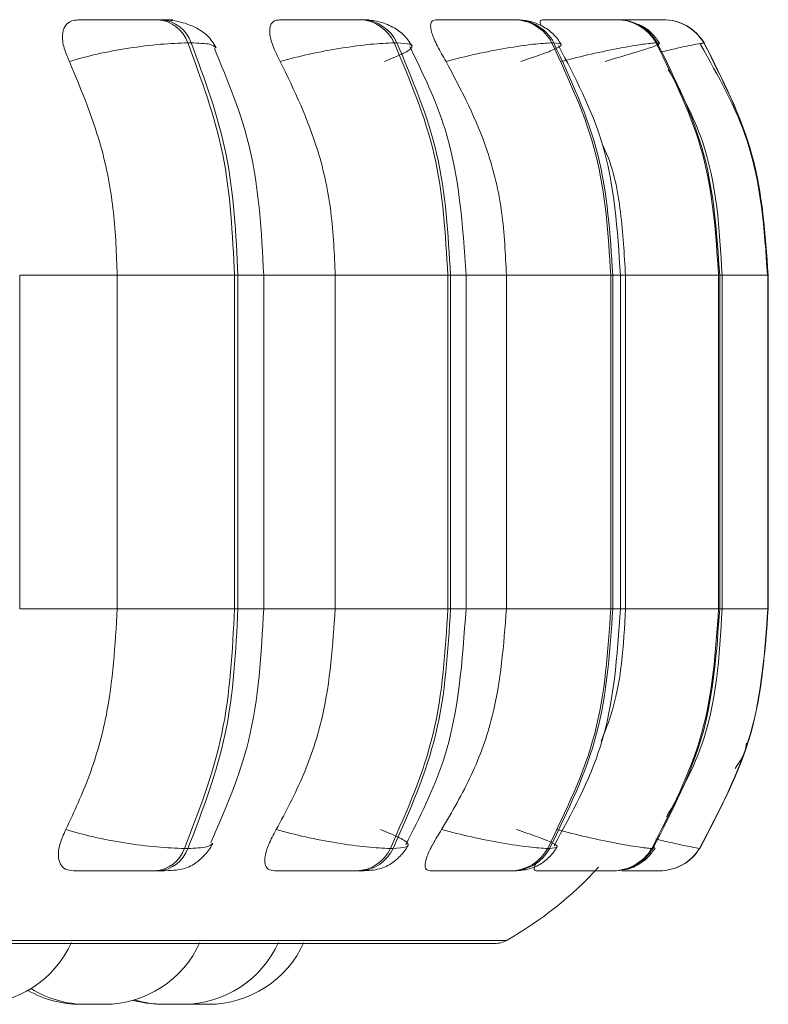
# Model space of a CAD drawing. Units: millimetres. Extents: x 470 to 882, y 3 to 283.
# Drawn here: x 765 to 765, y 184 to 185 of the extents above; entities that cross this region are included whole.
import ezdxf

# ---------------------------------------------------------------- set-up
doc = ezdxf.new("R2010")
doc.units = ezdxf.units.MM

msp = doc.modelspace()

# ---------------------------------------------------------------- linework, layer by layer
at = {"color": 7, "linetype": 'Continuous', "lineweight": 15}
for p, q in [((764.86779, 185.04588), (764.86491, 185.04588)), ((765.03678, 185.04588), (765.03447, 185.04588)), ((765.16575, 185.04588), (765.16409, 185.04588)), ((765.25078, 185.04588), (765.24982, 185.04588)), ((765.28047, 185.04588), (765.27997, 185.04588)), ((765.28062, 185.04588), (765.28012, 185.04588)), ((765.2893, 185.04588), (765.28906, 185.04588)), ((764.89283, 185.02641), (764.88995, 185.02641)), ((765.06552, 185.02641), (765.06322, 185.02641)), ((765.19731, 185.02641), (765.19566, 185.02641)), ((765.28421, 185.02641), (765.28325, 185.02641)), ((765.32358, 185.02641), (765.32334, 185.02641)), ((764.74878, 184.55141), (764.74878, 184.83141)), ((764.83072, 184.55141), (764.83072, 184.83141)), ((764.83072, 184.83141), (764.92927, 184.83141)), ((764.92927, 184.55141), (764.92927, 184.83141)), ((764.92927, 184.83141), (764.93208, 184.83141)), ((764.93208, 184.83141), (764.93208, 184.55141)), ((764.95372, 184.55141), (764.95372, 184.83141)), ((765.01378, 184.55141), (765.01378, 184.83141)), ((765.01378, 184.83141), (765.10832, 184.83141)), ((765.10832, 184.55141), (765.10832, 184.83141)), ((765.10832, 184.83141), (765.11057, 184.83141)), ((765.11057, 184.83141), (765.11057, 184.55141)), ((765.12359, 184.55141), (765.12359, 184.83141)), ((765.15753, 184.55141), (765.15753, 184.83141)), ((765.15753, 184.83141), (765.24519, 184.83141)), ((765.24519, 184.55141), (765.24519, 184.83141)), ((765.24519, 184.83141), (765.2468, 184.83141)), ((765.2468, 184.83141), (765.2468, 184.55141)), ((765.25325, 184.55141), (765.25325, 184.83141)), ((765.25758, 184.55141), (765.25758, 184.83141)), ((765.25758, 184.83141), (765.3357, 184.83141)), ((765.3357, 184.55141), (765.3357, 184.83141)), ((765.3357, 184.83141), (765.33663, 184.83141)), ((765.33663, 184.83141), (765.33663, 184.55141)), ((765.33873, 184.55141), (765.33873, 184.83141)), ((765.37711, 184.55141), (765.37711, 184.83141)), ((765.37711, 184.83141), (765.37734, 184.83141)), ((765.37734, 184.83141), (765.37734, 184.55141)), ((765.37746, 184.55141), (765.37746, 184.83141)), ((764.83072, 184.55141), (764.92927, 184.55141)), ((764.92927, 184.55141), (764.93208, 184.55141)), ((765.01378, 184.55141), (765.10832, 184.55141)), ((765.10832, 184.55141), (765.11057, 184.55141)), ((765.15753, 184.55141), (765.24519, 184.55141)), ((765.24519, 184.55141), (765.2468, 184.55141)), ((765.25758, 184.55141), (765.3357, 184.55141)), ((765.3357, 184.55141), (765.33663, 184.55141)), ((765.37711, 184.55141), (765.37734, 184.55141)), ((764.8872, 184.35023), (764.89008, 184.35023)), ((765.06005, 184.35023), (765.06236, 184.35023)), ((765.19219, 184.35023), (765.19384, 184.35023)), ((765.27958, 184.35023), (765.28054, 184.35023)), ((765.31957, 184.35023), (765.31981, 184.35023)), ((764.86244, 184.33141), (764.86533, 184.33141)), ((765.03164, 184.33141), (765.03395, 184.33141)), ((765.16098, 184.33141), (765.16264, 184.33141)), ((765.22697, 184.33141), (765.24555, 184.33141)), ((765.24653, 184.33141), (765.24749, 184.33141)), ((765.28569, 184.33141), (765.28592, 184.33141)), ((762.29175, 184.27046), (765.14775, 184.27046)), ((764.88754, 184.21951), (764.89181, 184.21941))]:
    msp.add_line(p, q, dxfattribs=at)
at = {"color": 8, "linetype": 'Continuous', "lineweight": 15}
for p, q in [((765.28226, 185.04585), (765.28047, 185.04588)), ((765.31989, 185.02522), (765.32358, 185.02641)), ((764.74878, 184.83141), (764.83072, 184.83141)), ((764.93208, 184.83141), (764.95372, 184.83141)), ((764.95372, 184.83141), (765.01378, 184.83141)), ((765.11057, 184.83141), (765.12359, 184.83141)), ((765.12359, 184.83141), (765.15753, 184.83141)), ((765.2468, 184.83141), (765.25323, 184.83141)), ((765.25325, 184.83141), (765.25758, 184.83141)), ((765.33663, 184.83141), (765.33873, 184.83141)), ((765.33873, 184.83141), (765.37711, 184.83141)), ((765.37734, 184.83141), (765.37746, 184.83141)), ((764.74878, 184.55141), (764.83072, 184.55141)), ((764.93208, 184.55141), (764.95372, 184.55141)), ((764.95372, 184.55141), (765.01378, 184.55141)), ((765.11057, 184.55141), (765.12359, 184.55141)), ((765.12453, 184.55141), (765.15753, 184.55141)), ((765.2468, 184.55141), (765.25323, 184.55141)), ((765.25325, 184.55141), (765.25758, 184.55141)), ((765.33663, 184.55141), (765.33873, 184.55141)), ((765.33873, 184.55141), (765.37711, 184.55141)), ((765.37734, 184.55141), (765.37746, 184.55141)), ((765.28176, 184.35146), (765.28054, 184.35023)), ((762.28188, 184.27306), (765.15761, 184.27306))]:
    msp.add_line(p, q, dxfattribs=at)
at = {"color": 7, "linetype": 'Continuous', "lineweight": 15, "flags": 128}
msp.add_lwpolyline([(764.84388, 184.22274), (764.85526, 184.22032), (764.86786, 184.21941)], dxfattribs=at)
at = {"color": 7, "linetype": 'Continuous', "lineweight": 15}
for centre, radius, start, end in [((764.86261, 185.01707), 0.02889, 18.8469, 85.66525), ((764.86549, 185.01707), 0.02889, 18.84688, 85.66525), ((765.0332, 185.01304), 0.03286, 24.00451, 87.99377), ((765.0355, 185.01304), 0.03286, 24.00449, 87.99377), ((765.16349, 185.00958), 0.0363, 27.61257, 89.27236), ((765.16515, 185.00958), 0.0363, 27.61255, 89.27236), ((765.24963, 185.00712), 0.03876, 29.84019, 89.93918), ((765.25059, 185.00712), 0.03876, 29.84017, 89.93918), ((765.28905, 185.00595), 0.03993, 30.81487, 90.20407), ((765.28929, 185.00595), 0.03993, 30.81485, 90.20407), ((764.86023, 184.36001), 0.02869, 274.43207, 340.0674), ((764.86311, 184.36001), 0.02869, 274.43207, 340.06738), ((765.03041, 184.36412), 0.03274, 272.16238, 334.89377), ((765.03272, 184.36412), 0.03274, 272.16237, 334.89376), ((765.1604, 184.36764), 0.03624, 270.91939, 331.2867), ((765.16206, 184.36764), 0.03624, 270.91939, 331.28668), ((765.24635, 184.37015), 0.03874, 270.27206, 329.06438), ((765.24731, 184.37015), 0.03874, 270.27206, 329.06436), ((765.28568, 184.37134), 0.03993, 270.01507, 328.09309), ((765.28591, 184.37134), 0.03993, 270.01507, 328.09307), ((764.99975, 184.55141), 0.32, 299.55991, 317.31681), ((764.71198, 184.30741), 0.088, 270, 335.85226), ((764.81989, 184.30741), 0.088, 270, 335.85226), ((764.88581, 184.30741), 0.088, 270, 335.85226), ((764.90721, 184.30741), 0.088, 270, 335.85226), ((765.14775, 184.29046), 0.02, 270, 299.55991), ((764.79949, 184.30741), 0.088, 240.18686, 270), ((764.80449, 184.30741), 0.088, 238.28967, 270), ((764.87041, 184.30741), 0.088, 253.31933, 270)]:
    msp.add_arc(centre, radius, start, end, dxfattribs=at)
for points, knots in [([(764.79051, 185.01087), (764.78865, 185.01522), (764.78493, 185.02393), (764.7842, 185.03503), (764.78743, 185.04231), (764.79275, 185.04534), (764.7966, 185.04559), (764.79789, 185.04567)], [0, 0, 0, 0, 0.247972, 0.496314, 0.73292, 0.910158, 1, 1, 1, 1]), ([(764.79789, 185.04567), (764.80242, 185.0457), (764.81147, 185.04574), (764.82679, 185.0458), (764.83946, 185.04584), (764.84891, 185.04586), (764.85778, 185.04588), (764.86247, 185.04588), (764.8648, 185.04588)], [0, 0, 0, 0, 0.2499458, 0.4992716, 0.6266371, 0.7498929, 0.8759208, 1, 1, 1, 1]), ([(764.91391, 185.02221), (764.91165, 185.02592), (764.9073, 185.03307), (764.89506, 185.04049), (764.88146, 185.04503), (764.87213, 185.04561), (764.86779, 185.04588)], [0, 0, 0, 0, 0.288355, 0.554943, 0.792639, 1, 1, 1, 1]), ([(764.96763, 185.01087), (764.96538, 185.01522), (764.96087, 185.02393), (764.95814, 185.03503), (764.95925, 185.04231), (764.9629, 185.04534), (764.96597, 185.04559), (764.967, 185.04567)], [0, 0, 0, 0, 0.247972, 0.496314, 0.73292, 0.910158, 1, 1, 1, 1]), ([(764.967, 185.04567), (764.97223, 185.0457), (764.98269, 185.04574), (764.99878, 185.0458), (765.01142, 185.04584), (765.02044, 185.04586), (765.02855, 185.04588), (765.03242, 185.04588), (765.03435, 185.04588)], [0, 0, 0, 0, 0.249946, 0.499272, 0.626637, 0.749893, 0.875921, 1, 1, 1, 1]), ([(765.07813, 185.02403), (765.07596, 185.02733), (765.07176, 185.03375), (765.06105, 185.04067), (765.04905, 185.04506), (765.04072, 185.04562), (765.03678, 185.04588)], [0, 0, 0, 0, 0.278364, 0.541626, 0.782687, 1, 1, 1, 1]), ([(765.10684, 185.01087), (765.10426, 185.01522), (765.0991, 185.02393), (765.09444, 185.03503), (765.09341, 185.04231), (765.09529, 185.04534), (765.09747, 185.04559), (765.0982, 185.04567)], [0, 0, 0, 0, 0.247972, 0.496314, 0.73292, 0.910158, 1, 1, 1, 1]), ([(765.0982, 185.04567), (765.10399, 185.0457), (765.11554, 185.04574), (765.1319, 185.0458), (765.14413, 185.04584), (765.15246, 185.04586), (765.15955, 185.04588), (765.16249, 185.04588), (765.16395, 185.04588)], [0, 0, 0, 0, 0.249946, 0.499272, 0.626637, 0.749893, 0.875921, 1, 1, 1, 1]), ([(765.2035, 185.02531), (765.20144, 185.02832), (765.19736, 185.03427), (765.18777, 185.04084), (765.17697, 185.04509), (765.1694, 185.04562), (765.16575, 185.04588)], [0, 0, 0, 0, 0.265978, 0.524985, 0.770978, 1, 1, 1, 1]), ([(765.18684, 185.04076), (765.18661, 185.04129), (765.1855, 185.04381), (765.18593, 185.04528), (765.18712, 185.04557), (765.18753, 185.04567)], [0, 0, 0, 0, 0.151195, 0.714473, 1, 1, 1, 1]), ([(765.18753, 185.04567), (765.19368, 185.0457), (765.20598, 185.04574), (765.22212, 185.0458), (765.23356, 185.04584), (765.24095, 185.04586), (765.24681, 185.04588), (765.24872, 185.04588), (765.24967, 185.04588)], [0, 0, 0, 0, 0.2499458, 0.4992716, 0.6266371, 0.7498929, 0.8759208, 1, 1, 1, 1]), ([(765.24985, 185.04586), (765.25062, 185.04587), (765.25216, 185.04588), (765.25114, 185.04588), (765.25063, 185.04588)], [0, 0, 0, 0, 0.504463, 1, 1, 1, 1]), ([(765.25154, 185.04579), (765.25379, 185.04579), (765.25922, 185.04581), (765.26643, 185.04584), (765.27315, 185.04586), (765.27811, 185.04588), (765.27935, 185.04588), (765.27997, 185.04588)], [0, 0, 0, 0, 0.153427, 0.369262, 0.577158, 0.790466, 1, 1, 1, 1]), ([(765.25186, 185.04575), (765.2578, 185.04577), (765.2669, 185.0458), (765.277, 185.04584), (765.28322, 185.04586), (765.28766, 185.04588), (765.2885, 185.04588), (765.28891, 185.04588)], [0, 0, 0, 0, 0.323903, 0.495876, 0.662299, 0.832465, 1, 1, 1, 1]), ([(765.28621, 185.02607), (765.28421, 185.02889), (765.28019, 185.03456), (765.27293, 185.0402), (765.26774, 185.04204), (765.26602, 185.04265)], [0, 0, 0, 0, 0.397967, 0.800113, 1, 1, 1, 1]), ([(764.79051, 185.01087), (764.79813, 185.01299), (764.81366, 185.0173), (764.84062, 185.02222), (764.86815, 185.02572), (764.88263, 185.02618), (764.88995, 185.02641)], [0, 0, 0, 0, 0.2365687, 0.482311, 0.737989, 1, 1, 1, 1]), ([(764.96763, 185.01087), (764.97576, 185.01299), (764.99233, 185.0173), (765.0191, 185.02222), (765.045, 185.02572), (765.05709, 185.02618), (765.06322, 185.02641)], [0, 0, 0, 0, 0.2365687, 0.482311, 0.737989, 1, 1, 1, 1]), ([(765.05514, 185.01087), (765.06044, 185.01299), (765.07123, 185.0173), (765.07888, 185.02222), (765.07856, 185.02572), (765.0699, 185.02618), (765.06552, 185.02641)], [0, 0, 0, 0, 0.2365687, 0.482311, 0.737989, 1, 1, 1, 1]), ([(765.12359, 184.83141), (765.12081, 184.87343), (765.11629, 184.94153), (765.08739, 185.0008), (765.07633, 185.0235)], [0, 0, 0, 0, 0.617003, 1, 1, 1, 1]), ([(765.10684, 185.01087), (765.11523, 185.01299), (765.13233, 185.0173), (765.15811, 185.02222), (765.18158, 185.02572), (765.19093, 185.02618), (765.19566, 185.02641)], [0, 0, 0, 0, 0.236569, 0.482311, 0.737989, 1, 1, 1, 1]), ([(765.16976, 185.01087), (765.17611, 185.01299), (765.18906, 185.0173), (765.20108, 185.02222), (765.20571, 185.02572), (765.20014, 185.02618), (765.19731, 185.02641)], [0, 0, 0, 0, 0.236569, 0.482311, 0.737989, 1, 1, 1, 1]), ([(765.25323, 184.83141), (765.25078, 184.86941), (765.24637, 184.93795), (765.21513, 184.99764), (765.2012, 185.02424)], [0, 0, 0, 0, 0.554336, 1, 1, 1, 1]), ([(765.2039, 185.01087), (765.21229, 185.01299), (765.22941, 185.0173), (765.25341, 185.02222), (765.27374, 185.02572), (765.28006, 185.02618), (765.28325, 185.02641)], [0, 0, 0, 0, 0.236569, 0.482311, 0.737989, 1, 1, 1, 1]), ([(765.24032, 185.01087), (765.24754, 185.01299), (765.26225, 185.0173), (765.27828, 185.02222), (765.28771, 185.02572), (765.28539, 185.02618), (765.28421, 185.02641)], [0, 0, 0, 0, 0.236569, 0.482311, 0.737989, 1, 1, 1, 1]), ([(765.3768, 184.83141), (765.37413, 184.86993), (765.36936, 184.93888), (765.33537, 184.99874), (765.32037, 185.02517)], [0, 0, 0, 0, 0.558542, 1, 1, 1, 1]), ([(764.95372, 184.83141), (764.9518, 184.86792), (764.94827, 184.93534), (764.9236, 184.9945), (764.91229, 185.02162)], [0, 0, 0, 0, 0.541558, 1, 1, 1, 1]), ([(764.83072, 184.83141), (764.83007, 184.8491), (764.82877, 184.88449), (764.81735, 184.94658), (764.80071, 184.98645), (764.79051, 185.01087)], [0, 0, 0, 0, 0.279114, 0.558227, 1, 1, 1, 1]), ([(765.01378, 184.83141), (765.01304, 184.8491), (765.01155, 184.88449), (764.99844, 184.94658), (764.97934, 184.98645), (764.96763, 185.01087)], [0, 0, 0, 0, 0.279114, 0.558227, 1, 1, 1, 1]), ([(765.15753, 184.83141), (765.15671, 184.8491), (765.15507, 184.88449), (765.14067, 184.94658), (765.11969, 184.98645), (765.10684, 185.01087)], [0, 0, 0, 0, 0.2791137, 0.5582271, 1, 1, 1, 1]), ([(765.33867, 184.83141), (765.33646, 184.8699), (765.33293, 184.93115), (765.30416, 184.98439), (765.29347, 185.00417)], [0, 0, 0, 0, 0.62846, 1, 1, 1, 1]), ([(765.25758, 184.83141), (765.25651, 184.84901), (765.25436, 184.88422), (765.24755, 184.92185), (765.23876, 184.93943), (765.23784, 184.94126)], [0, 0, 0, 0, 0.472551, 0.945102, 1, 1, 1, 1]), ([(764.78755, 184.3661), (764.7945, 184.38105), (764.80841, 184.41093), (764.82601, 184.47282), (764.8289, 184.52099), (764.83072, 184.55141)], [0, 0, 0, 0, 0.269322, 0.538539, 1, 1, 1, 1]), ([(764.90929, 184.35511), (764.92139, 184.38288), (764.94785, 184.44359), (764.95165, 184.51349), (764.95372, 184.55141)], [0, 0, 0, 0, 0.457586, 1, 1, 1, 1]), ([(764.96423, 184.3661), (764.97221, 184.38105), (764.98817, 184.41093), (765.00837, 184.47282), (765.01169, 184.52099), (765.01378, 184.55141)], [0, 0, 0, 0, 0.269322, 0.538539, 1, 1, 1, 1]), ([(765.07293, 184.35322), (765.08476, 184.37643), (765.11574, 184.4372), (765.12059, 184.50778), (765.12359, 184.55141)], [0, 0, 0, 0, 0.381922, 1, 1, 1, 1]), ([(765.10311, 184.3661), (765.11187, 184.38105), (765.1294, 184.41093), (765.15158, 184.47282), (765.15523, 184.52099), (765.15753, 184.55141)], [0, 0, 0, 0, 0.269322, 0.538539, 1, 1, 1, 1]), ([(765.19751, 184.35253), (765.21238, 184.37974), (765.24584, 184.44092), (765.25059, 184.51196), (765.25323, 184.55141)], [0, 0, 0, 0, 0.4447131, 1, 1, 1, 1]), ([(765.23709, 184.44041), (765.23987, 184.44734), (765.25394, 184.48239), (765.25596, 184.52069), (765.25758, 184.55141)], [0, 0, 0, 0, 0.197675, 1, 1, 1, 1]), ([(765.29199, 184.37668), (765.30276, 184.39586), (765.33278, 184.44933), (765.33637, 184.51152), (765.33867, 184.55141)], [0, 0, 0, 0, 0.358611, 1, 1, 1, 1]), ([(765.34962, 184.41739), (765.35339, 184.42297), (765.35789, 184.42964), (765.35892, 184.43743), (765.35908, 184.43869)], [0, 0, 0, 0, 0.837538, 1, 1, 1, 1]), ([(764.79412, 184.33141), (764.79167, 184.33172), (764.78678, 184.33234), (764.78255, 184.3369), (764.78079, 184.34387), (764.78197, 184.35379), (764.78562, 184.36185), (764.78755, 184.3661)], [0, 0, 0, 0, 0.1746988, 0.3486231, 0.5383048, 0.755976, 1, 1, 1, 1]), ([(764.78755, 184.3661), (764.79513, 184.36396), (764.81061, 184.35958), (764.83755, 184.35454), (764.86522, 184.35095), (764.8798, 184.35047), (764.8872, 184.35023)], [0, 0, 0, 0, 0.235264, 0.480708, 0.736689, 1, 1, 1, 1]), ([(764.96263, 184.33141), (764.96072, 184.33172), (764.95691, 184.33234), (764.9545, 184.3369), (764.95455, 184.34387), (764.9575, 184.35379), (764.96191, 184.36185), (764.96423, 184.3661)], [0, 0, 0, 0, 0.174699, 0.348623, 0.538305, 0.755976, 1, 1, 1, 1]), ([(764.96423, 184.3661), (764.97232, 184.36396), (764.98885, 184.35958), (765.01562, 184.35454), (765.04168, 184.35095), (765.05387, 184.35047), (765.06005, 184.35023)], [0, 0, 0, 0, 0.235264, 0.480708, 0.736689, 1, 1, 1, 1]), ([(765.05174, 184.3661), (765.05703, 184.36396), (765.06782, 184.35958), (765.07562, 184.35454), (765.07543, 184.35095), (765.06676, 184.35047), (765.06236, 184.35023)], [0, 0, 0, 0, 0.235264, 0.480708, 0.736689, 1, 1, 1, 1]), ([(765.09338, 184.33141), (765.09207, 184.33172), (765.08944, 184.33234), (765.08892, 184.3369), (765.09079, 184.34387), (765.09542, 184.35379), (765.10045, 184.36185), (765.10311, 184.3661)], [0, 0, 0, 0, 0.174699, 0.348623, 0.538305, 0.755976, 1, 1, 1, 1]), ([(765.10311, 184.3661), (765.11146, 184.36396), (765.12852, 184.35958), (765.15433, 184.35454), (765.17796, 184.35095), (765.1874, 184.35047), (765.19219, 184.35023)], [0, 0, 0, 0, 0.235264, 0.480708, 0.736689, 1, 1, 1, 1]), ([(765.16603, 184.3661), (765.17236, 184.36396), (765.1853, 184.35958), (765.19746, 184.35454), (765.20224, 184.35095), (765.19667, 184.35047), (765.19384, 184.35023)], [0, 0, 0, 0, 0.235264, 0.480708, 0.736689, 1, 1, 1, 1]), ([(765.19995, 184.3661), (765.20831, 184.36396), (765.22539, 184.35958), (765.24944, 184.35454), (765.26995, 184.35095), (765.27634, 184.35047), (765.27958, 184.35023)], [0, 0, 0, 0, 0.235264, 0.480708, 0.736689, 1, 1, 1, 1]), ([(764.86533, 184.33141), (764.86898, 184.33147), (764.87638, 184.33159), (764.88449, 184.33259), (764.89061, 184.33438), (764.8953, 184.33703), (764.89882, 184.33974), (764.90116, 184.34181), (764.90336, 184.34397), (764.90608, 184.34692), (764.90897, 184.35055), (764.91035, 184.35311), (764.91107, 184.35445)], [0, 0, 0, 0, 0.174385, 0.353694, 0.515288, 0.638939, 0.688531, 0.73283, 0.774558, 0.816192, 0.904394, 1, 1, 1, 1]), ([(765.03395, 184.33141), (765.03678, 184.33147), (765.04251, 184.33159), (765.04923, 184.33256), (765.0548, 184.33421), (765.05926, 184.33654), (765.06261, 184.33887), (765.06488, 184.34068), (765.06701, 184.34259), (765.06967, 184.34525), (765.07257, 184.34866), (765.07411, 184.35127), (765.0749, 184.35261)], [0, 0, 0, 0, 0.16314, 0.331127, 0.484797, 0.608509, 0.660909, 0.70935, 0.755895, 0.80233, 0.89861, 1, 1, 1, 1]), ([(765.16264, 184.33141), (765.16697, 184.33162), (765.17337, 184.33194), (765.18024, 184.33412), (765.18522, 184.33655), (765.1899, 184.33977), (765.19402, 184.34345), (765.19746, 184.34732), (765.19913, 184.34998), (765.19998, 184.35133)], [0, 0, 0, 0, 0.301355, 0.445632, 0.570116, 0.679913, 0.784781, 0.891293, 1, 1, 1, 1]), ([(765.25586, 184.33238), (765.25664, 184.33246), (765.26087, 184.33286), (765.26628, 184.33538), (765.27239, 184.33932), (765.27773, 184.34384), (765.2806, 184.34789), (765.2825, 184.35057)], [0, 0, 0, 0, 0.074597, 0.402496, 0.555002, 0.704476, 1, 1, 1, 1]), ([(765.18239, 184.33141), (765.18175, 184.33175), (765.18045, 184.33244), (765.18108, 184.33528), (765.18236, 184.33774), (765.18254, 184.33809)], [0, 0, 0, 0, 0.46281, 0.923569, 1, 1, 1, 1]), ([(764.79412, 184.33141), (764.79868, 184.33141), (764.8078, 184.33141), (764.82336, 184.33141), (764.83633, 184.33141), (764.84606, 184.33141), (764.85523, 184.33141), (764.86005, 184.33141), (764.86244, 184.33141)], [0, 0, 0, 0, 0.2500484, 0.4992799, 0.6269583, 0.7499602, 0.876123, 1, 1, 1, 1]), ([(764.96263, 184.33141), (764.96794, 184.33141), (764.97853, 184.33141), (764.99495, 184.33141), (765.00794, 184.33141), (765.01728, 184.33141), (765.02568, 184.33141), (765.02967, 184.33141), (765.03164, 184.33141)], [0, 0, 0, 0, 0.250048, 0.49928, 0.626958, 0.74996, 0.876123, 1, 1, 1, 1]), ([(765.09338, 184.33141), (765.09927, 184.33141), (765.11102, 184.33141), (765.12779, 184.33141), (765.14041, 184.33141), (765.14907, 184.33141), (765.15645, 184.33141), (765.15948, 184.33141), (765.16098, 184.33141)], [0, 0, 0, 0, 0.250048, 0.49928, 0.626958, 0.74996, 0.876123, 1, 1, 1, 1]), ([(765.18239, 184.33141), (765.18868, 184.33141), (765.20124, 184.33141), (765.21784, 184.33141), (765.22972, 184.33141), (765.23743, 184.33141), (765.24357, 184.33141), (765.24555, 184.33141), (765.24653, 184.33141)], [0, 0, 0, 0, 0.250048, 0.49928, 0.626958, 0.74996, 0.876123, 1, 1, 1, 1]), ([(765.25449, 184.33141), (765.25804, 184.33141), (765.26483, 184.33141), (765.27312, 184.33141), (765.27968, 184.33141), (765.28438, 184.33141), (765.28526, 184.33141), (765.28569, 184.33141)], [0, 0, 0, 0, 0.218099, 0.417475, 0.609549, 0.806559, 1, 1, 1, 1]), ([(764.79946, 184.21941), (764.7995, 184.21941), (764.79956, 184.21941), (764.80021, 184.21941), (764.80135, 184.21941), (764.80292, 184.21941), (764.80467, 184.21941), (764.80666, 184.21941), (764.80868, 184.21941), (764.80968, 184.21941), (764.81017, 184.21941)], [0, 0, 0, 0, 0.101814, 0.206554, 0.40371, 0.503504, 0.603215, 0.790663, 0.895853, 1, 1, 1, 1]), ([(764.80447, 184.21941), (764.8045, 184.21941), (764.80456, 184.21941), (764.8049, 184.21941), (764.80516, 184.21941), (764.80557, 184.21941), (764.80672, 184.21941), (764.80838, 184.21941), (764.80929, 184.21941)], [0, 0, 0, 0, 0.167638, 0.335022, 0.340717, 0.384457, 0.667279, 1, 1, 1, 1]), ([(764.80929, 184.21941), (764.81026, 184.21941), (764.81173, 184.21941), (764.81375, 184.21941), (764.81472, 184.21941), (764.81522, 184.21941), (764.81535, 184.21941), (764.81626, 184.21941), (764.8179, 184.21941), (764.81955, 184.21941), (764.81978, 184.21941), (764.81989, 184.21941)], [0, 0, 0, 0, 0.1998905, 0.3008801, 0.401743, 0.4026774, 0.4098432, 0.429581, 0.6017451, 0.8028037, 1, 1, 1, 1]), ([(764.868, 184.21941), (764.86796, 184.21941), (764.86789, 184.21941), (764.86839, 184.21941), (764.86913, 184.21941), (764.87018, 184.21941), (764.87141, 184.21941), (764.87243, 184.21941), (764.87292, 184.21941)], [0, 0, 0, 0, 0.1464172, 0.3299831, 0.489646, 0.6609423, 0.8348547, 1, 1, 1, 1]), ([(764.87051, 184.21941), (764.87049, 184.21941), (764.87045, 184.21941), (764.87096, 184.21941), (764.87146, 184.21941), (764.87183, 184.21941), (764.87241, 184.21941), (764.87387, 184.21941), (764.87568, 184.21941), (764.87665, 184.21941)], [0, 0, 0, 0, 0.145271, 0.288556, 0.431624, 0.436491, 0.473878, 0.715613, 1, 1, 1, 1]), ([(764.8741, 184.21941), (764.87414, 184.21941), (764.87508, 184.21941), (764.87612, 184.21941), (764.87711, 184.21941)], [0, 0, 0, 0, 0.045958, 1, 1, 1, 1]), ([(764.87665, 184.21941), (764.87766, 184.21941), (764.87918, 184.21941), (764.88113, 184.21941), (764.88202, 184.21941), (764.88246, 184.21941), (764.88258, 184.21941), (764.88339, 184.21941), (764.88443, 184.21941), (764.88531, 184.21941), (764.88558, 184.21941), (764.88568, 184.21941), (764.88568, 184.21941), (764.88571, 184.21941), (764.8858, 184.21941), (764.88575, 184.21941), (764.88571, 184.21941)], [0, 0, 0, 0, 0.221782, 0.333832, 0.445741, 0.446778, 0.454728, 0.476628, 0.667647, 0.779839, 0.891884, 0.892149, 0.894043, 0.899141, 0.918158, 1, 1, 1, 1]), ([(764.89181, 184.21941), (764.89181, 184.21941), (764.89181, 184.21941), (764.89181, 184.21941), (764.89183, 184.21941), (764.89217, 184.21941), (764.89307, 184.21941), (764.89375, 184.21941), (764.89422, 184.21941), (764.89494, 184.21941), (764.89666, 184.21941), (764.89854, 184.21941), (764.89955, 184.21941)], [0, 0, 0, 0, 0.003513, 0.007403, 0.039577, 0.251642, 0.377095, 0.502359, 0.50662, 0.539354, 0.751005, 1, 1, 1, 1]), ([(764.89955, 184.21941), (764.90056, 184.21941), (764.90208, 184.21941), (764.90387, 184.21941), (764.90464, 184.21941), (764.90502, 184.21941), (764.90573, 184.21941), (764.90658, 184.21941), (764.90715, 184.21941), (764.90719, 184.21941), (764.90721, 184.21941)], [0, 0, 0, 0, 0.24963, 0.375749, 0.50171, 0.502923, 0.512067, 0.753334, 0.878533, 1, 1, 1, 1])]:
    msp.add_open_spline(points, degree=3, knots=knots, dxfattribs=at)
at = {"color": 8, "linetype": 'Continuous', "lineweight": 15}
for points, knots in [([(764.86799, 185.04574), (764.86806, 185.04574), (764.87254, 185.04577), (764.87579, 185.0458), (764.87772, 185.04584), (764.8767, 185.04586), (764.87363, 185.04588), (764.86965, 185.04588), (764.86768, 185.04588)], [0, 0, 0, 0, 0.005209, 0.335892, 0.505207, 0.668295, 0.835628, 1, 1, 1, 1]), ([(765.04233, 185.04586), (765.04199, 185.04587), (765.04131, 185.04588), (765.03819, 185.04588), (765.03665, 185.04588)], [0, 0, 0, 0, 0.504463, 1, 1, 1, 1]), ([(765.25181, 185.04575), (765.25687, 185.04577), (765.26489, 185.0458), (765.27311, 185.04584), (765.27798, 185.04586), (765.28088, 185.04588), (765.28061, 185.04588), (765.28047, 185.04588)], [0, 0, 0, 0, 0.302738, 0.480093, 0.651727, 0.82722, 1, 1, 1, 1]), ([(764.91359, 185.02215), (764.91248, 185.02333), (764.91016, 185.02582), (764.8988, 185.02621), (764.89283, 185.02641)], [0, 0, 0, 0, 0.47504, 1, 1, 1, 1]), ([(765.2869, 185.01863), (765.29177, 185.01978), (765.30429, 185.02274), (765.31857, 185.02568), (765.32174, 185.02616), (765.32334, 185.02641)], [0, 0, 0, 0, 0.238684, 0.614685, 1, 1, 1, 1]), ([(764.91064, 184.35454), (764.9096, 184.35336), (764.90736, 184.35083), (764.89609, 184.35044), (764.89008, 184.35023)], [0, 0, 0, 0, 0.467252, 1, 1, 1, 1]), ([(765.28288, 184.3582), (765.28773, 184.35703), (765.30029, 184.35401), (765.31471, 184.35099), (765.31794, 184.35049), (765.31957, 184.35023)], [0, 0, 0, 0, 0.236862, 0.613046, 1, 1, 1, 1])]:
    msp.add_open_spline(points, degree=3, knots=knots, dxfattribs=at)
at = {"color": 7, "linetype": 'Continuous', "lineweight": 15}
for points in [[(764.92927, 184.83141), (764.92754, 184.86573), (764.92407, 184.93438), (764.90133, 184.99573), (764.88995, 185.02641)], [(764.89283, 185.02641), (764.90419, 184.99573), (764.92691, 184.93438), (764.93036, 184.86573), (764.93208, 184.83141)], [(765.10832, 184.83141), (765.10634, 184.86573), (765.10236, 184.93438), (765.07627, 184.99573), (765.06322, 185.02641)], [(765.06552, 185.02641), (765.07856, 184.99573), (765.10464, 184.93438), (765.10859, 184.86573), (765.11057, 184.83141)], [(765.24519, 184.83141), (765.24301, 184.86573), (765.23865, 184.93438), (765.20999, 184.99573), (765.19566, 185.02641)], [(765.19731, 185.02641), (765.21164, 184.99573), (765.24028, 184.93438), (765.24463, 184.86573), (765.2468, 184.83141)], [(765.3357, 184.83141), (765.33339, 184.86573), (765.32878, 184.93438), (765.29843, 184.99573), (765.28325, 185.02641)], [(765.28421, 185.02641), (765.29938, 184.99573), (765.32972, 184.93438), (765.33433, 184.86573), (765.33663, 184.83141)], [(765.37711, 184.83141), (765.37475, 184.86573), (765.37002, 184.93438), (765.3389, 184.99573), (765.32334, 185.02641)], [(765.32358, 185.02641), (765.33913, 184.99573), (765.37025, 184.93438), (765.37497, 184.86573), (765.37734, 184.83141)], [(764.8872, 184.35023), (764.89936, 184.38174), (764.92369, 184.44475), (764.92741, 184.51586), (764.92927, 184.55141)], [(764.93208, 184.55141), (764.93023, 184.51586), (764.92653, 184.44475), (764.90223, 184.38174), (764.89008, 184.35023)], [(765.06005, 184.35023), (765.07401, 184.38174), (765.10192, 184.44475), (765.10619, 184.51586), (765.10832, 184.55141)], [(765.11057, 184.55141), (765.10844, 184.51586), (765.1042, 184.44475), (765.07631, 184.38174), (765.06236, 184.35023)], [(765.19219, 184.35023), (765.20751, 184.38174), (765.23816, 184.44475), (765.24284, 184.51586), (765.24519, 184.55141)], [(765.2468, 184.55141), (765.24447, 184.51586), (765.2398, 184.44475), (765.20916, 184.38174), (765.19384, 184.35023)], [(765.27958, 184.35023), (765.29581, 184.38174), (765.32826, 184.44475), (765.33322, 184.51586), (765.3357, 184.55141)], [(765.33663, 184.55141), (765.33416, 184.51586), (765.32921, 184.44475), (765.29676, 184.38174), (765.28054, 184.35023)], [(765.31957, 184.35023), (765.33621, 184.38174), (765.36949, 184.44475), (765.37457, 184.51586), (765.37711, 184.55141)], [(765.37734, 184.55141), (765.3748, 184.51586), (765.36972, 184.44475), (765.33645, 184.38174), (765.31981, 184.35023)]]:
    msp.add_open_spline(points, degree=3, dxfattribs=at)

doc.saveas('drawing.dxf')
